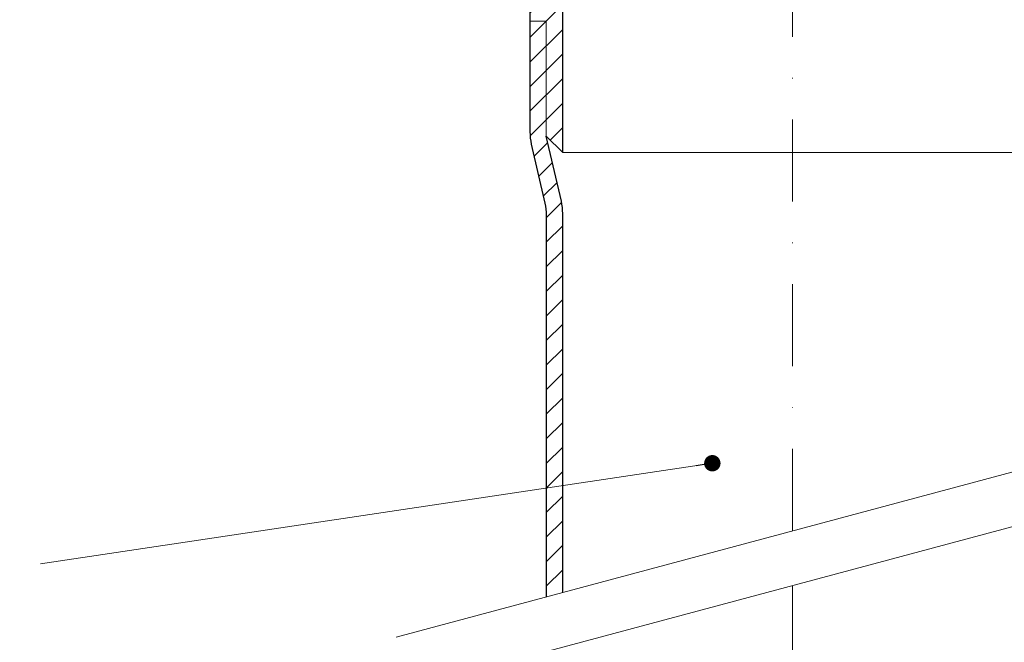
# Model space of a CAD drawing. Units: millimetres. Extents: x -4615 to 6703, y 5802 to 22714.
# Drawn here: x 1942 to 2122, y 11324 to 11438 of the extents above; entities that cross this region are included whole.
import ezdxf

# ---------------------------------------------------------------- set-up
doc = ezdxf.new("R2010")
doc.units = ezdxf.units.MM
doc.linetypes.add('DASHDOT2', pattern=[0.5, 0.25, -0.125, 0, -0.125])
for name, color, linetype, lineweight in [('TOPWET_TENKOU', 142, 'Continuous', 13), ('TOPWET_TLUSTOU', 142, 'Continuous', 30), ('TOPWET_ČEŠTINA', 225, 'Continuous', 13)]:
    doc.layers.add(name, color=color, linetype=linetype, lineweight=lineweight)
doc.styles.add('REGULAR_ARIAL_NARROW', font='ARIALN.TTF')
doc.dimstyles.new('ISO-TW 1-3', dxfattribs={"dimscale": 3, "dimtxt": 2.2, "dimasz": 1.5, "dimexe": 1, "dimexo": 0, "dimgap": 0.75, "dimtad": 1, "dimdec": 0, "dimtxsty": 'REGULAR_ARIAL_NARROW', "dimblk": 'ARCHTICK', "dimcen": 0.5, "dimclrd": 256, "dimclre": 256, "dimclrt": 256, "dimadec": 0, "dimazin": 0, "dimtfac": 1, "dimtdec": 0, "dimtmove": 1, "dimatfit": 3, "dimldrblk": 'DOT', "dimfxl": 1, "dimtfill": 1, "dimtzin": 0, "dimlwd": -1, "dimlwe": -1, "dimarcsym": 0})

# ---------------------------------------------------------------- blocks, each defined once
blk = doc.blocks.new('_ArchTick')
at = {"color": 0, "linetype": 'ByBlock', "const_width": 0.15}
blk.add_lwpolyline([(-0.5, -0.5), (0.5, 0.5)], dxfattribs=at)
blk = doc.blocks.new('_Dot')
at = {"color": 0, "linetype": 'ByBlock', "lineweight": -2}
blk.add_line((-0.5, 0), (-1, 0), dxfattribs=at)
at = {"color": 0, "linetype": 'ByBlock', "const_width": 0.5}
blk.add_lwpolyline([(-0.25, 0, 1), (0.25, 0, 1)], format="xyb", close=True, dxfattribs=at)

msp = doc.modelspace()

# ---------------------------------------------------------------- hatches: boundary and pattern name
at = {"layer": 'TOPWET_TENKOU', "linetype": 'Continuous', "ltscale": 40}
h = msp.add_hatch(dxfattribs=at)
h.set_pattern_fill('LINE', color=256, angle=45, style=0)
h.set_pattern_definition([(45, (15384.8156, 50117.7128), (-2.24506403, 2.24506403), [])])
h.paths.add_polyline_path([(1958.38836, 11462.96592), (1958.38836, 11459.96604), (2035.38836, 11459.96598), (2035.38836, 11437.96598), (2038.38836, 11437.96598), (2038.38836, 11416.96598), (2041.38836, 11413.96598), (2041.38836, 11440.96598), (2038.38836, 11440.96598), (2038.38836, 11460.96592), (2036.38836, 11462.96592)])
edge = h.paths.add_edge_path()
edge.add_line((2038.38836, 11332.75466), (2041.38836, 11333.55851))
edge.add_line((2041.38836, 11333.55851), (2041.38836, 11402.8271))
edge.add_arc((2031.38836, 11402.8271), 10, 360, 372.9946168)
edge.add_line((2041.13228, 11405.0757), (2038.38836, 11416.96598))
edge.add_line((2038.38836, 11416.96598), (2038.38836, 11437.96598))
edge.add_line((2038.38836, 11437.96598), (2035.38836, 11437.96598))
edge.add_line((2035.38836, 11437.96598), (2035.38836, 11417.7632))
edge.add_arc((2045.38836, 11417.7632), 10, 180, 192.9946168)
edge.add_line((2035.64445, 11415.5146), (2038.13228, 11404.73403))
edge.add_arc((2028.38836, 11402.48544), 10, 0, 12.9946168, ccw=False)
edge.add_line((2038.38836, 11402.48544), (2038.38836, 11332.75466))

# ---------------------------------------------------------------- linework, layer by layer
at = {"layer": 'TOPWET_TENKOU', "linetype": 'DASHDOT2', "ltscale": 60}
msp.add_line((2083.38836, 11344.81237), (2083.38836, 11553.92827), dxfattribs=at)
at = {"layer": 'TOPWET_TENKOU', "ltscale": 40}
msp.add_lwpolyline([(2036.38836, 11462.96592), (1956.0309, 11462.96592), (1954.0242, 11460.96592), (1954.0242, 11459.96604), (2035.38836, 11459.96598), (2035.38836, 11437.96598), (2038.38836, 11437.96598), (2038.38836, 11416.96598), (2041.38836, 11413.96598), (2041.38836, 11440.96598), (2038.38836, 11440.96598), (2038.38836, 11460.96592)], close=True, dxfattribs=at)
msp.add_lwpolyline([(2038.38836, 11332.75466), (2038.38836, 11402.48544, 0.056760551), (2038.13228, 11404.73403), (2035.64445, 11415.5146, -0.056760551), (2035.38836, 11417.7632), (2035.38836, 11437.96598), (2038.38836, 11437.96598), (2038.38836, 11416.96598), (2041.13228, 11405.0757, -0.056760551), (2041.38836, 11402.8271), (2041.38836, 11333.55851)], format="xyb", dxfattribs=at)
for points in [[(2041.38836, 11413.96598), (2125.38836, 11413.96598)], [(2010.94396, 11325.40095), (2155.83283, 11364.22381)], [(2010.94396, 11315.40095), (2155.83283, 11354.22381)]]:
    msp.add_lwpolyline(points, dxfattribs=at)
at = {"layer": 'TOPWET_TENKOU', "linetype": 'DASHDOT2', "ltscale": 60}
msp.add_lwpolyline([(2083.38839, 11334.81238), (2083.38839, 11237.81238)], dxfattribs=at)
at = {"layer": 'TOPWET_TLUSTOU', "ltscale": 40}
for points in [[(2041.38836, 11333.55851), (2041.38836, 11402.8271, 0.056760551), (2041.13228, 11405.0757), (2038.38836, 11416.96598), (2041.38836, 11413.96598), (2041.38836, 11440.96598), (2038.38836, 11440.96598), (2038.38836, 11444.46592), (2042.38836, 11444.46592), (2041.38836, 11446.46592), (2042.38836, 11445.46592), (2043.38836, 11444.46592), (2043.88836, 11444.46592), (2043.88836, 11462.96592), (2040.38836, 11462.96592, 0.414213562), (2037.38836, 11465.96592), (1843.38836, 11465.96592), (1843.38836, 11462.96592), (1958.38836, 11462.96592), (1958.38836, 11459.96592)], [(1958.38836, 11459.96604), (2035.38836, 11459.96598), (2035.38836, 11437.96598), (2035.38836, 11417.7632, 0.056760551), (2035.64445, 11415.5146), (2038.13228, 11404.73403, -0.056760551), (2038.38836, 11402.48544), (2038.38836, 11332.75466)]]:
    msp.add_lwpolyline(points, format="xyb", dxfattribs=at)

# ---------------------------------------------------------------- leaders
at = {"layer": 'TOPWET_ČEŠTINA', "ltscale": 40}
msp.add_leader([(2068.74552, 11357.19942), (1945.892, 11338.78957)], dimstyle='ISO-TW 1-3', override={"dimasz": 1, "dimgap": 3, "dimtad": 0, "dimtfillclr": 256}, dxfattribs=at)
msp.add_leader([(2068.74552, 11357.19942), (1945.892, 11338.78957)], dimstyle='ISO-TW 1-3', override={"dimasz": 1, "dimgap": 3, "dimtad": 0, "dimtfillclr": 256}, dxfattribs=at)

doc.saveas('drawing.dxf')
